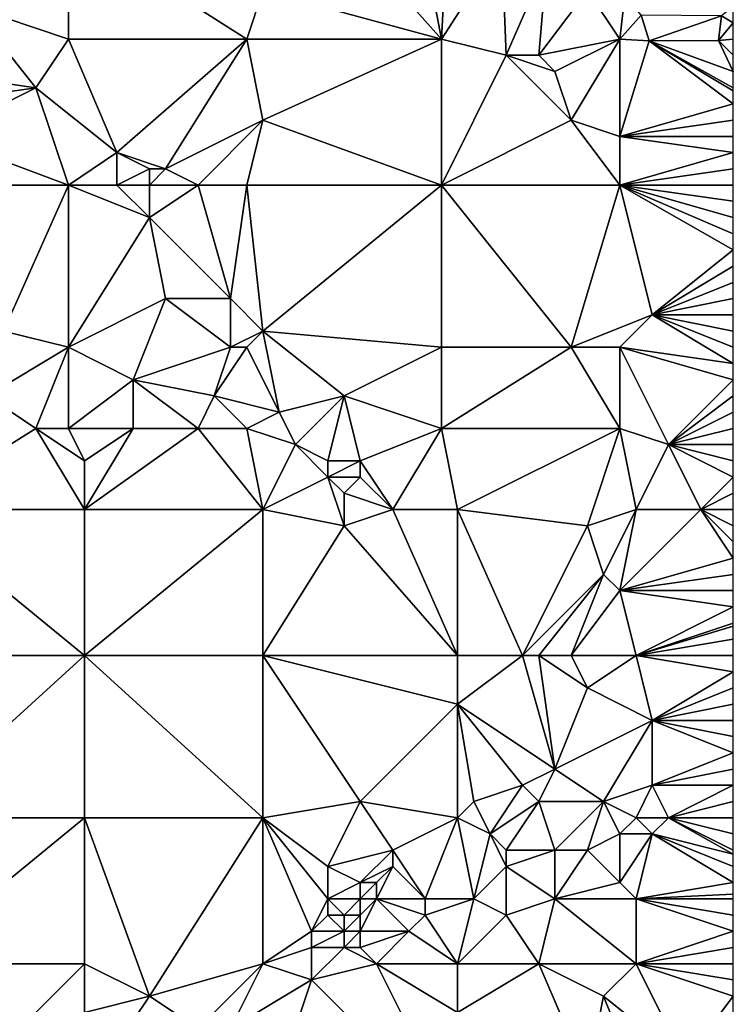
# Model space of a CAD drawing. Units: metres. Extents: x 71875 to 72500, y 346500 to 347000.
# Drawn here: x 72456 to 72500, y 346756 to 346817 of the extents above; entities that cross this region are included whole.
import ezdxf

# ---------------------------------------------------------------- set-up
doc = ezdxf.new("R2010")
doc.units = ezdxf.units.M
doc.layers.add('Terrain', color=15, linetype='Continuous')

msp = doc.modelspace()

# ---------------------------------------------------------------- linework, layer by layer
at = {"layer": 'Terrain'}
for points in [[(72474, 346825, 259.71), (72471, 346819, 259.42), (72482, 346816, 259.27), (72474, 346825, 259.71)], [(72474, 346825, 259.71), (72482, 346816, 259.27), (72480.232, 346825.247, 259.468), (72474, 346825, 259.71)], [(72480.232, 346825.247, 259.468), (72482, 346816, 259.27), (72482.4, 346823.457, 259.378), (72480.232, 346825.247, 259.468)], [(72459, 346816, 259.7), (72459, 346823, 259.8), (72453, 346818, 259.91), (72459, 346816, 259.7)], [(72459, 346816, 259.7), (72470, 346816, 259.43), (72459, 346823, 259.8), (72459, 346816, 259.7)], [(72459, 346823, 259.8), (72470, 346816, 259.43), (72471, 346819, 259.42), (72459, 346823, 259.8)], [(72485.725, 346821.775, 259.35), (72482.4, 346823.457, 259.378), (72482, 346816, 259.27), (72485.725, 346821.775, 259.35)], [(72486, 346815, 259.21), (72485.725, 346821.775, 259.35), (72482, 346816, 259.27), (72486, 346815, 259.21)], [(72486, 346815, 259.21), (72488.504, 346820.758, 259.323), (72485.725, 346821.775, 259.35), (72486, 346815, 259.21)], [(72488, 346815, 259.39), (72488.504, 346820.758, 259.323), (72486, 346815, 259.21), (72488, 346815, 259.39)], [(72488, 346815, 259.39), (72491, 346819, 259.22), (72488.504, 346820.758, 259.323), (72488, 346815, 259.39)], [(72482, 346816, 259.27), (72471, 346819, 259.42), (72470, 346816, 259.43), (72482, 346816, 259.27)], [(72488, 346815, 259.39), (72493, 346816, 259.18), (72491, 346819, 259.22), (72488, 346815, 259.39)], [(72493, 346816, 259.18), (72493.313, 346818.734, 259.292), (72491, 346819, 259.22), (72493, 346816, 259.18)], [(72493, 346816, 259.18), (72494.317, 346817.468, 259.268), (72493.313, 346818.734, 259.292), (72493, 346816, 259.18)], [(72457, 346813, 259.8), (72453, 346818, 259.91), (72450, 346814, 259.86), (72457, 346813, 259.8)], [(72457, 346813, 259.8), (72459, 346816, 259.7), (72453, 346818, 259.91), (72457, 346813, 259.8)], [(72493, 346816, 259.18), (72494.816, 346815.896, 259.237), (72494.317, 346817.468, 259.268), (72493, 346816, 259.18)], [(72499.28, 346817.435, 259.295), (72494.317, 346817.468, 259.268), (72494.816, 346815.896, 259.237), (72499.28, 346817.435, 259.295)], [(72499.28, 346817.435, 259.295), (72494.816, 346815.896, 259.237), (72499.091, 346815.915, 259.213), (72499.28, 346817.435, 259.295)], [(72499.28, 346817.435, 259.295), (72499.091, 346815.915, 259.213), (72500, 346817, 259.19), (72499.28, 346817.435, 259.295)], [(72499.28, 346817.435, 259.295), (72500, 346817, 259.19), (72500, 346818, 259.19), (72499.28, 346817.435, 259.295)], [(72500, 346816, 259.17), (72500, 346817, 259.19), (72499.091, 346815.915, 259.213), (72500, 346816, 259.17)], [(72457, 346813, 259.8), (72462, 346809, 259.5), (72459, 346816, 259.7), (72457, 346813, 259.8)], [(72459, 346816, 259.7), (72462, 346809, 259.5), (72470, 346816, 259.43), (72459, 346816, 259.7)], [(72465, 346808, 259.5), (72470, 346816, 259.43), (72462, 346809, 259.5), (72465, 346808, 259.5)], [(72471, 346811, 259.5), (72470, 346816, 259.43), (72465, 346808, 259.5), (72471, 346811, 259.5)], [(72471, 346811, 259.5), (72482, 346816, 259.27), (72470, 346816, 259.43), (72471, 346811, 259.5)], [(72482, 346807, 259.18), (72482, 346816, 259.27), (72471, 346811, 259.5), (72482, 346807, 259.18)], [(72486, 346815, 259.21), (72482, 346816, 259.27), (72482, 346807, 259.18), (72486, 346815, 259.21)], [(72489, 346814, 259.27), (72493, 346816, 259.18), (72488, 346815, 259.39), (72489, 346814, 259.27)], [(72490, 346811, 259.09), (72493, 346816, 259.18), (72489, 346814, 259.27), (72490, 346811, 259.09)], [(72493, 346810, 259.19), (72493, 346816, 259.18), (72490, 346811, 259.09), (72493, 346810, 259.19)], [(72493, 346810, 259.19), (72494.816, 346815.896, 259.237), (72493, 346816, 259.18), (72493, 346810, 259.19)], [(72493, 346810, 259.19), (72500, 346812, 259.17), (72494.816, 346815.896, 259.237), (72493, 346810, 259.19)], [(72500, 346814, 259.16), (72499.091, 346815.915, 259.213), (72494.816, 346815.896, 259.237), (72500, 346814, 259.16)], [(72500, 346812, 259.17), (72500, 346812.8, 259.178), (72494.816, 346815.896, 259.237), (72500, 346812, 259.17)], [(72500, 346812.8, 259.178), (72500, 346813, 259.18), (72494.816, 346815.896, 259.237), (72500, 346812.8, 259.178)], [(72500, 346813, 259.18), (72500, 346814, 259.16), (72494.816, 346815.896, 259.237), (72500, 346813, 259.18)], [(72500, 346815, 259.15), (72500, 346816, 259.17), (72499.091, 346815.915, 259.213), (72500, 346815, 259.15)], [(72500, 346814, 259.16), (72500, 346815, 259.15), (72499.091, 346815.915, 259.213), (72500, 346814, 259.16)], [(72490, 346811, 259.09), (72486, 346815, 259.21), (72482, 346807, 259.18), (72490, 346811, 259.09)], [(72490, 346811, 259.09), (72489, 346814, 259.27), (72486, 346815, 259.21), (72490, 346811, 259.09)], [(72489, 346814, 259.27), (72488, 346815, 259.39), (72486, 346815, 259.21), (72489, 346814, 259.27)], [(72450, 346812, 259.71), (72457, 346813, 259.8), (72450, 346814, 259.86), (72450, 346812, 259.71)], [(72451, 346810, 259.68), (72457, 346813, 259.8), (72450, 346812, 259.71), (72451, 346810, 259.68)], [(72459, 346807, 259.65), (72457, 346813, 259.8), (72451, 346810, 259.68), (72459, 346807, 259.65)], [(72459, 346807, 259.65), (72462, 346809, 259.5), (72457, 346813, 259.8), (72459, 346807, 259.65)], [(72493, 346810, 259.19), (72500, 346811, 259.11), (72500, 346812, 259.17), (72493, 346810, 259.19)], [(72471, 346811, 259.5), (72465, 346808, 259.5), (72467, 346807, 259.42), (72471, 346811, 259.5)], [(72471, 346811, 259.5), (72467, 346807, 259.42), (72470, 346807, 259.38), (72471, 346811, 259.5)], [(72482, 346807, 259.18), (72471, 346811, 259.5), (72470, 346807, 259.38), (72482, 346807, 259.18)], [(72493, 346807, 259.04), (72490, 346811, 259.09), (72482, 346807, 259.18), (72493, 346807, 259.04)], [(72493, 346807, 259.04), (72493, 346810, 259.19), (72490, 346811, 259.09), (72493, 346807, 259.04)], [(72493, 346810, 259.19), (72500, 346810, 259.02), (72500, 346811, 259.11), (72493, 346810, 259.19)], [(72448, 346807, 259.71), (72459, 346807, 259.65), (72451, 346810, 259.68), (72448, 346807, 259.71)], [(72493, 346807, 259.04), (72500, 346809, 259), (72493, 346810, 259.19), (72493, 346807, 259.04)], [(72493, 346810, 259.19), (72500, 346809, 259), (72500, 346810, 259.02), (72493, 346810, 259.19)], [(72459, 346807, 259.65), (72462, 346807, 259.51), (72462, 346809, 259.5), (72459, 346807, 259.65)], [(72462, 346807, 259.51), (72464, 346808, 259.61), (72462, 346809, 259.5), (72462, 346807, 259.51)], [(72465, 346808, 259.5), (72462, 346809, 259.5), (72464, 346808, 259.61), (72465, 346808, 259.5)], [(72493, 346807, 259.04), (72500, 346808, 259.01), (72500, 346809, 259), (72493, 346807, 259.04)], [(72464, 346807, 259.67), (72464, 346808, 259.61), (72462, 346807, 259.51), (72464, 346807, 259.67)], [(72467, 346807, 259.42), (72465, 346808, 259.5), (72464, 346807, 259.67), (72467, 346807, 259.42)], [(72464, 346807, 259.67), (72465, 346808, 259.5), (72464, 346808, 259.61), (72464, 346807, 259.67)], [(72493, 346807, 259.04), (72500, 346807, 259.02), (72500, 346808, 259.01), (72493, 346807, 259.04)], [(72455, 346798, 259.63), (72459, 346807, 259.65), (72448, 346807, 259.71), (72455, 346798, 259.63)], [(72459, 346797, 259.49), (72459, 346807, 259.65), (72455, 346798, 259.63), (72459, 346797, 259.49)], [(72459, 346797, 259.49), (72464, 346805, 259.65), (72459, 346807, 259.65), (72459, 346797, 259.49)], [(72459, 346807, 259.65), (72464, 346805, 259.65), (72462, 346807, 259.51), (72459, 346807, 259.65)], [(72464, 346805, 259.65), (72464, 346807, 259.67), (72462, 346807, 259.51), (72464, 346805, 259.65)], [(72469, 346800, 259.41), (72467, 346807, 259.42), (72464, 346805, 259.65), (72469, 346800, 259.41)], [(72464, 346805, 259.65), (72467, 346807, 259.42), (72464, 346807, 259.67), (72464, 346805, 259.65)], [(72469, 346800, 259.41), (72470, 346807, 259.38), (72467, 346807, 259.42), (72469, 346800, 259.41)], [(72471, 346798, 259.32), (72470, 346807, 259.38), (72469, 346800, 259.41), (72471, 346798, 259.32)], [(72471, 346798, 259.32), (72482, 346807, 259.18), (72470, 346807, 259.38), (72471, 346798, 259.32)], [(72482, 346797, 259.07), (72482, 346807, 259.18), (72471, 346798, 259.32), (72482, 346797, 259.07)], [(72490, 346797, 259.03), (72493, 346807, 259.04), (72482, 346807, 259.18), (72490, 346797, 259.03)], [(72490, 346797, 259.03), (72482, 346807, 259.18), (72482, 346797, 259.07), (72490, 346797, 259.03)], [(72490, 346797, 259.03), (72495, 346799, 258.97), (72493, 346807, 259.04), (72490, 346797, 259.03)], [(72495, 346799, 258.97), (72500, 346803, 258.99), (72493, 346807, 259.04), (72495, 346799, 258.97)], [(72500, 346803, 258.99), (72500, 346804, 258.98), (72493, 346807, 259.04), (72500, 346803, 258.99)], [(72500, 346804, 258.98), (72500, 346805, 258.98), (72493, 346807, 259.04), (72500, 346804, 258.98)], [(72500, 346805, 258.98), (72500, 346806, 259), (72493, 346807, 259.04), (72500, 346805, 258.98)], [(72500, 346806, 259), (72500, 346807, 259.02), (72493, 346807, 259.04), (72500, 346806, 259)], [(72459, 346797, 259.49), (72465, 346800, 259.57), (72464, 346805, 259.65), (72459, 346797, 259.49)], [(72469, 346800, 259.41), (72464, 346805, 259.65), (72465, 346800, 259.57), (72469, 346800, 259.41)], [(72495, 346799, 258.97), (72500, 346802, 258.98), (72500, 346803, 258.99), (72495, 346799, 258.97)], [(72495, 346799, 258.97), (72500, 346801, 258.97), (72500, 346802, 258.98), (72495, 346799, 258.97)], [(72495, 346799, 258.97), (72500, 346800, 258.97), (72500, 346801, 258.97), (72495, 346799, 258.97)], [(72459, 346797, 259.49), (72463, 346795, 259.61), (72465, 346800, 259.57), (72459, 346797, 259.49)], [(72469, 346797, 259.57), (72465, 346800, 259.57), (72463, 346795, 259.61), (72469, 346797, 259.57)], [(72469, 346797, 259.57), (72469, 346800, 259.41), (72465, 346800, 259.57), (72469, 346797, 259.57)], [(72471, 346798, 259.32), (72469, 346800, 259.41), (72469, 346797, 259.57), (72471, 346798, 259.32)], [(72495, 346799, 258.97), (72500, 346799, 258.98), (72500, 346800, 258.97), (72495, 346799, 258.97)], [(72493, 346797, 259.16), (72495, 346799, 258.97), (72490, 346797, 259.03), (72493, 346797, 259.16)], [(72493, 346797, 259.16), (72500, 346796, 258.98), (72495, 346799, 258.97), (72493, 346797, 259.16)], [(72500, 346797, 258.98), (72500, 346798, 258.99), (72495, 346799, 258.97), (72500, 346797, 258.98)], [(72500, 346797, 258.98), (72495, 346799, 258.97), (72500, 346796, 258.98), (72500, 346797, 258.98)], [(72495, 346799, 258.97), (72500, 346798, 258.99), (72500, 346799, 258.98), (72495, 346799, 258.97)], [(72459, 346797, 259.49), (72455, 346798, 259.63), (72454, 346794, 259.44), (72459, 346797, 259.49)], [(72471, 346798, 259.32), (72469, 346797, 259.57), (72470, 346797, 259.46), (72471, 346798, 259.32)], [(72471, 346798, 259.32), (72470, 346797, 259.46), (72472, 346793, 259.55), (72471, 346798, 259.32)], [(72482, 346797, 259.07), (72471, 346798, 259.32), (72476, 346794, 259.25), (72482, 346797, 259.07)], [(72471, 346798, 259.32), (72472, 346793, 259.55), (72476, 346794, 259.25), (72471, 346798, 259.32)], [(72459, 346797, 259.49), (72454, 346794, 259.44), (72457, 346792, 259.44), (72459, 346797, 259.49)], [(72459, 346797, 259.49), (72457, 346792, 259.44), (72459, 346792, 259.56), (72459, 346797, 259.49)], [(72459, 346797, 259.49), (72459, 346792, 259.56), (72463, 346795, 259.61), (72459, 346797, 259.49)], [(72469, 346797, 259.57), (72463, 346795, 259.61), (72468, 346794, 259.64), (72469, 346797, 259.57)], [(72470, 346797, 259.46), (72469, 346797, 259.57), (72468, 346794, 259.64), (72470, 346797, 259.46)], [(72470, 346797, 259.46), (72468, 346794, 259.64), (72472, 346793, 259.55), (72470, 346797, 259.46)], [(72482, 346797, 259.07), (72476, 346794, 259.25), (72482, 346792, 259.12), (72482, 346797, 259.07)], [(72490, 346797, 259.03), (72482, 346792, 259.12), (72493, 346792, 259.01), (72490, 346797, 259.03)], [(72490, 346797, 259.03), (72482, 346797, 259.07), (72482, 346792, 259.12), (72490, 346797, 259.03)], [(72493, 346797, 259.16), (72490, 346797, 259.03), (72493, 346792, 259.01), (72493, 346797, 259.16)], [(72493, 346797, 259.16), (72493, 346792, 259.01), (72496, 346791, 259.12), (72493, 346797, 259.16)], [(72493, 346797, 259.16), (72496, 346791, 259.12), (72500, 346795, 258.99), (72493, 346797, 259.16)], [(72493, 346797, 259.16), (72500, 346795, 258.99), (72500, 346796, 258.98), (72493, 346797, 259.16)], [(72459, 346792, 259.56), (72463, 346792, 259.4), (72463, 346795, 259.61), (72459, 346792, 259.56)], [(72467, 346792, 259.44), (72463, 346795, 259.61), (72463, 346792, 259.4), (72467, 346792, 259.44)], [(72467, 346792, 259.44), (72468, 346794, 259.64), (72463, 346795, 259.61), (72467, 346792, 259.44)], [(72496, 346791, 259.12), (72500, 346794, 258.98), (72500, 346795, 258.99), (72496, 346791, 259.12)], [(72457, 346792, 259.44), (72454, 346794, 259.44), (72449, 346787, 259.27), (72457, 346792, 259.44)], [(72470, 346792, 259.55), (72468, 346794, 259.64), (72467, 346792, 259.44), (72470, 346792, 259.55)], [(72472, 346793, 259.55), (72468, 346794, 259.64), (72470, 346792, 259.55), (72472, 346793, 259.55)], [(72472, 346793, 259.55), (72473, 346791, 259.51), (72476, 346794, 259.25), (72472, 346793, 259.55)], [(72476, 346794, 259.25), (72473, 346791, 259.51), (72475, 346790, 259.55), (72476, 346794, 259.25)], [(72476, 346794, 259.25), (72475, 346790, 259.55), (72477, 346790, 259.31), (72476, 346794, 259.25)], [(72482, 346792, 259.12), (72476, 346794, 259.25), (72477, 346790, 259.31), (72482, 346792, 259.12)], [(72496, 346791, 259.12), (72500, 346793, 258.97), (72500, 346794, 258.98), (72496, 346791, 259.12)], [(72472, 346793, 259.55), (72470, 346792, 259.55), (72473, 346791, 259.51), (72472, 346793, 259.55)], [(72500, 346792, 258.96), (72500, 346793, 258.97), (72496, 346791, 259.12), (72500, 346792, 258.96)], [(72457, 346792, 259.44), (72449, 346787, 259.27), (72460, 346787, 259.33), (72457, 346792, 259.44)], [(72459, 346792, 259.56), (72457, 346792, 259.44), (72460, 346790, 259.33), (72459, 346792, 259.56)], [(72457, 346792, 259.44), (72460, 346787, 259.33), (72460, 346790, 259.33), (72457, 346792, 259.44)], [(72459, 346792, 259.56), (72460, 346790, 259.33), (72463, 346792, 259.4), (72459, 346792, 259.56)], [(72467, 346792, 259.44), (72463, 346792, 259.4), (72460, 346787, 259.33), (72467, 346792, 259.44)], [(72467, 346792, 259.44), (72460, 346787, 259.33), (72471, 346787, 259.41), (72467, 346792, 259.44)], [(72463, 346792, 259.4), (72460, 346790, 259.33), (72460, 346787, 259.33), (72463, 346792, 259.4)], [(72470, 346792, 259.55), (72467, 346792, 259.44), (72471, 346787, 259.41), (72470, 346792, 259.55)], [(72473, 346791, 259.51), (72470, 346792, 259.55), (72471, 346787, 259.41), (72473, 346791, 259.51)], [(72482, 346792, 259.12), (72477, 346790, 259.31), (72479, 346787, 259.29), (72482, 346792, 259.12)], [(72482, 346792, 259.12), (72479, 346787, 259.29), (72483, 346787, 259.22), (72482, 346792, 259.12)], [(72493, 346792, 259.01), (72482, 346792, 259.12), (72483, 346787, 259.22), (72493, 346792, 259.01)], [(72493, 346792, 259.01), (72483, 346787, 259.22), (72491, 346786, 259.22), (72493, 346792, 259.01)], [(72493, 346792, 259.01), (72491, 346786, 259.22), (72494, 346787, 259.06), (72493, 346792, 259.01)], [(72493, 346792, 259.01), (72494, 346787, 259.06), (72496, 346791, 259.12), (72493, 346792, 259.01)], [(72500, 346792, 258.96), (72496, 346791, 259.12), (72500, 346791, 258.95), (72500, 346792, 258.96)], [(72473, 346791, 259.51), (72471, 346787, 259.41), (72475, 346789, 259.58), (72473, 346791, 259.51)], [(72473, 346791, 259.51), (72475, 346789, 259.58), (72475, 346790, 259.55), (72473, 346791, 259.51)], [(72496, 346791, 259.12), (72494, 346787, 259.06), (72498, 346787, 258.91), (72496, 346791, 259.12)], [(72496, 346791, 259.12), (72498, 346787, 258.91), (72500, 346789, 258.96), (72496, 346791, 259.12)], [(72496, 346791, 259.12), (72500, 346789, 258.96), (72500, 346790, 258.95), (72496, 346791, 259.12)], [(72496, 346791, 259.12), (72500, 346790, 258.95), (72500, 346791, 258.95), (72496, 346791, 259.12)], [(72475, 346790, 259.55), (72475, 346789, 259.58), (72477, 346790, 259.31), (72475, 346790, 259.55)], [(72477, 346790, 259.31), (72475, 346789, 259.58), (72477, 346789, 259.32), (72477, 346790, 259.31)], [(72477, 346790, 259.31), (72477, 346789, 259.32), (72479, 346787, 259.29), (72477, 346790, 259.31)], [(72475, 346789, 259.58), (72471, 346787, 259.41), (72476, 346786, 259.53), (72475, 346789, 259.58)], [(72475, 346789, 259.58), (72476, 346786, 259.53), (72476, 346788, 259.5), (72475, 346789, 259.58)], [(72475, 346789, 259.58), (72476, 346788, 259.5), (72477, 346789, 259.32), (72475, 346789, 259.58)], [(72477, 346789, 259.32), (72476, 346788, 259.5), (72479, 346787, 259.29), (72477, 346789, 259.32)], [(72500, 346788, 258.97), (72500, 346789, 258.96), (72498, 346787, 258.91), (72500, 346788, 258.97)], [(72476, 346788, 259.5), (72476, 346786, 259.53), (72479, 346787, 259.29), (72476, 346788, 259.5)], [(72500, 346788, 258.97), (72498, 346787, 258.91), (72500, 346787, 258.98), (72500, 346788, 258.97)], [(72449, 346778, 259.23), (72460, 346778, 259.18), (72449, 346787, 259.27), (72449, 346778, 259.23)], [(72449, 346787, 259.27), (72460, 346778, 259.18), (72460, 346787, 259.33), (72449, 346787, 259.27)], [(72460, 346778, 259.18), (72471, 346787, 259.41), (72460, 346787, 259.33), (72460, 346778, 259.18)], [(72471, 346778, 259.36), (72471, 346787, 259.41), (72460, 346778, 259.18), (72471, 346778, 259.36)], [(72471, 346778, 259.36), (72476, 346786, 259.53), (72471, 346787, 259.41), (72471, 346778, 259.36)], [(72483, 346778, 259.5), (72479, 346787, 259.29), (72476, 346786, 259.53), (72483, 346778, 259.5)], [(72483, 346778, 259.5), (72483, 346787, 259.22), (72479, 346787, 259.29), (72483, 346778, 259.5)], [(72483, 346778, 259.5), (72487, 346778, 259.21), (72483, 346787, 259.22), (72483, 346778, 259.5)], [(72487, 346778, 259.21), (72491, 346786, 259.22), (72483, 346787, 259.22), (72487, 346778, 259.21)], [(72491, 346786, 259.22), (72492, 346783, 259.07), (72494, 346787, 259.06), (72491, 346786, 259.22)], [(72492, 346783, 259.07), (72493, 346782, 258.97), (72494, 346787, 259.06), (72492, 346783, 259.07)], [(72493, 346782, 258.97), (72500, 346784, 258.93), (72498, 346787, 258.91), (72493, 346782, 258.97)], [(72493, 346782, 258.97), (72498, 346787, 258.91), (72494, 346787, 259.06), (72493, 346782, 258.97)], [(72498, 346787, 258.91), (72500, 346784, 258.93), (72500, 346785, 258.96), (72498, 346787, 258.91)], [(72498, 346787, 258.91), (72500, 346785, 258.96), (72500, 346786, 258.98), (72498, 346787, 258.91)], [(72498, 346787, 258.91), (72500, 346786, 258.98), (72500, 346787, 258.98), (72498, 346787, 258.91)], [(72483, 346778, 259.5), (72476, 346786, 259.53), (72471, 346778, 259.36), (72483, 346778, 259.5)], [(72487, 346778, 259.21), (72492, 346783, 259.07), (72491, 346786, 259.22), (72487, 346778, 259.21)], [(72493, 346782, 258.97), (72500, 346783, 258.93), (72500, 346784, 258.93), (72493, 346782, 258.97)], [(72487, 346778, 259.21), (72488, 346778, 259.1), (72492, 346783, 259.07), (72487, 346778, 259.21)], [(72488, 346778, 259.1), (72490, 346778, 259.01), (72492, 346783, 259.07), (72488, 346778, 259.1)], [(72490, 346778, 259.01), (72493, 346782, 258.97), (72492, 346783, 259.07), (72490, 346778, 259.01)], [(72493, 346782, 258.97), (72500, 346782, 258.93), (72500, 346783, 258.93), (72493, 346782, 258.97)], [(72490, 346778, 259.01), (72494, 346778, 259.15), (72493, 346782, 258.97), (72490, 346778, 259.01)], [(72493, 346782, 258.97), (72500, 346781, 258.94), (72500, 346782, 258.93), (72493, 346782, 258.97)], [(72494, 346778, 259.15), (72500, 346781, 258.94), (72493, 346782, 258.97), (72494, 346778, 259.15)], [(72494, 346778, 259.15), (72500, 346780, 258.97), (72500, 346781, 258.94), (72494, 346778, 259.15)], [(72494, 346778, 259.15), (72500, 346779.8, 258.974), (72500, 346780, 258.97), (72494, 346778, 259.15)], [(72494, 346778, 259.15), (72500, 346779, 258.99), (72500, 346779.8, 258.974), (72494, 346778, 259.15)], [(72494, 346778, 259.15), (72500, 346778, 259.01), (72500, 346779, 258.99), (72494, 346778, 259.15)], [(72449, 346768, 259.16), (72460, 346768, 259.19), (72460, 346778, 259.18), (72449, 346768, 259.16)], [(72449, 346778, 259.23), (72449, 346768, 259.16), (72460, 346778, 259.18), (72449, 346778, 259.23)], [(72460, 346778, 259.18), (72460, 346768, 259.19), (72471, 346768, 259.22), (72460, 346778, 259.18)], [(72471, 346778, 259.36), (72460, 346778, 259.18), (72471, 346768, 259.22), (72471, 346778, 259.36)], [(72471, 346778, 259.36), (72471, 346768, 259.22), (72477, 346769, 259.33), (72471, 346778, 259.36)], [(72483, 346778, 259.5), (72471, 346778, 259.36), (72483, 346775, 259.44), (72483, 346778, 259.5)], [(72483, 346775, 259.44), (72471, 346778, 259.36), (72477, 346769, 259.33), (72483, 346775, 259.44)], [(72483, 346778, 259.5), (72483, 346775, 259.44), (72487, 346778, 259.21), (72483, 346778, 259.5)], [(72487, 346778, 259.21), (72483, 346775, 259.44), (72489, 346771, 259.54), (72487, 346778, 259.21)], [(72487, 346778, 259.21), (72489, 346771, 259.54), (72488, 346778, 259.1), (72487, 346778, 259.21)], [(72488, 346778, 259.1), (72489, 346771, 259.54), (72491, 346776, 259.2), (72488, 346778, 259.1)], [(72488, 346778, 259.1), (72491, 346776, 259.2), (72490, 346778, 259.01), (72488, 346778, 259.1)], [(72490, 346778, 259.01), (72491, 346776, 259.2), (72494, 346778, 259.15), (72490, 346778, 259.01)], [(72491, 346776, 259.2), (72495, 346774, 259.12), (72494, 346778, 259.15), (72491, 346776, 259.2)], [(72494, 346778, 259.15), (72495, 346774, 259.12), (72500, 346777, 259.02), (72494, 346778, 259.15)], [(72494, 346778, 259.15), (72500, 346777, 259.02), (72500, 346778, 259.01), (72494, 346778, 259.15)], [(72495, 346774, 259.12), (72500, 346776, 259.03), (72500, 346777, 259.02), (72495, 346774, 259.12)], [(72491, 346776, 259.2), (72489, 346771, 259.54), (72495, 346774, 259.12), (72491, 346776, 259.2)], [(72495, 346774, 259.12), (72500, 346775, 259.04), (72500, 346776, 259.03), (72495, 346774, 259.12)], [(72483, 346775, 259.44), (72477, 346769, 259.33), (72483, 346768, 259.72), (72483, 346775, 259.44)], [(72483, 346775, 259.44), (72484, 346769, 259.78), (72487, 346770, 259.48), (72483, 346775, 259.44)], [(72483, 346775, 259.44), (72487, 346770, 259.48), (72489, 346771, 259.54), (72483, 346775, 259.44)], [(72483, 346775, 259.44), (72483, 346768, 259.72), (72484, 346769, 259.78), (72483, 346775, 259.44)], [(72495, 346774, 259.12), (72500, 346774, 259.03), (72500, 346775, 259.04), (72495, 346774, 259.12)], [(72489, 346771, 259.54), (72492, 346769, 259.34), (72495, 346774, 259.12), (72489, 346771, 259.54)], [(72492, 346769, 259.34), (72495, 346770, 259.17), (72495, 346774, 259.12), (72492, 346769, 259.34)], [(72495, 346774, 259.12), (72495, 346770, 259.17), (72500, 346772, 258.99), (72495, 346774, 259.12)], [(72495, 346774, 259.12), (72500, 346772, 258.99), (72500, 346773, 258.99), (72495, 346774, 259.12)], [(72495, 346774, 259.12), (72500, 346773, 258.99), (72500, 346774, 259.03), (72495, 346774, 259.12)], [(72495, 346770, 259.17), (72500, 346771, 259.01), (72500, 346772, 258.99), (72495, 346770, 259.17)], [(72489, 346771, 259.54), (72487, 346770, 259.48), (72488, 346769, 259.59), (72489, 346771, 259.54)], [(72489, 346771, 259.54), (72488, 346769, 259.59), (72492, 346769, 259.34), (72489, 346771, 259.54)], [(72495, 346770, 259.17), (72500, 346770, 259.03), (72500, 346771, 259.01), (72495, 346770, 259.17)], [(72487, 346770, 259.48), (72484, 346769, 259.78), (72485, 346767, 259.8), (72487, 346770, 259.48)], [(72487, 346770, 259.48), (72485, 346767, 259.8), (72488, 346769, 259.59), (72487, 346770, 259.48)], [(72492, 346769, 259.34), (72494, 346768, 259.38), (72495, 346770, 259.17), (72492, 346769, 259.34)], [(72495, 346770, 259.17), (72494, 346768, 259.38), (72496, 346768, 259.2), (72495, 346770, 259.17)], [(72495, 346770, 259.17), (72496, 346768, 259.2), (72500, 346770, 259.03), (72495, 346770, 259.17)], [(72500, 346769, 259.07), (72500, 346770, 259.03), (72496, 346768, 259.2), (72500, 346769, 259.07)], [(72477, 346769, 259.33), (72471, 346768, 259.22), (72475, 346765, 259.21), (72477, 346769, 259.33)], [(72477, 346769, 259.33), (72475, 346765, 259.21), (72479, 346766, 259.5), (72477, 346769, 259.33)], [(72477, 346769, 259.33), (72479, 346766, 259.5), (72483, 346768, 259.72), (72477, 346769, 259.33)], [(72484, 346769, 259.78), (72483, 346768, 259.72), (72485, 346767, 259.8), (72484, 346769, 259.78)], [(72488, 346769, 259.59), (72485, 346767, 259.8), (72486, 346766, 259.88), (72488, 346769, 259.59)], [(72488, 346769, 259.59), (72486, 346766, 259.88), (72489, 346766, 259.59), (72488, 346769, 259.59)], [(72488, 346769, 259.59), (72489, 346766, 259.59), (72492, 346769, 259.34), (72488, 346769, 259.59)], [(72492, 346769, 259.34), (72489, 346766, 259.59), (72491, 346766, 259.42), (72492, 346769, 259.34)], [(72492, 346769, 259.34), (72491, 346766, 259.42), (72493, 346767, 259.48), (72492, 346769, 259.34)], [(72492, 346769, 259.34), (72493, 346767, 259.48), (72494, 346768, 259.38), (72492, 346769, 259.34)], [(72500, 346769, 259.07), (72496, 346768, 259.2), (72500, 346768, 259.11), (72500, 346769, 259.07)], [(72449, 346759, 259.13), (72460, 346759, 259.1), (72460, 346768, 259.19), (72449, 346759, 259.13)], [(72449, 346768, 259.16), (72449, 346759, 259.13), (72460, 346768, 259.19), (72449, 346768, 259.16)], [(72460, 346768, 259.19), (72460, 346759, 259.1), (72464, 346757, 259.02), (72460, 346768, 259.19)], [(72471, 346768, 259.22), (72460, 346768, 259.19), (72464, 346757, 259.02), (72471, 346768, 259.22)], [(72471, 346768, 259.22), (72464, 346757, 259.02), (72471, 346759, 259.09), (72471, 346768, 259.22)], [(72471, 346768, 259.22), (72471, 346759, 259.09), (72474, 346761, 259.14), (72471, 346768, 259.22)], [(72471, 346768, 259.22), (72474, 346761, 259.14), (72475, 346763, 259.19), (72471, 346768, 259.22)], [(72471, 346768, 259.22), (72475, 346763, 259.19), (72475, 346765, 259.21), (72471, 346768, 259.22)], [(72483, 346768, 259.72), (72479, 346766, 259.5), (72481, 346763, 259.47), (72483, 346768, 259.72)], [(72483, 346768, 259.72), (72481, 346763, 259.47), (72484, 346763, 259.5), (72483, 346768, 259.72)], [(72483, 346768, 259.72), (72484, 346763, 259.5), (72485, 346767, 259.8), (72483, 346768, 259.72)], [(72493, 346767, 259.48), (72495, 346767, 259.36), (72494, 346768, 259.38), (72493, 346767, 259.48)], [(72494, 346768, 259.38), (72495, 346767, 259.36), (72496, 346768, 259.2), (72494, 346768, 259.38)], [(72496, 346768, 259.2), (72495, 346767, 259.36), (72500, 346765.75, 259.1), (72496, 346768, 259.2)], [(72496, 346768, 259.2), (72500, 346765.75, 259.1), (72500, 346766, 259.1), (72496, 346768, 259.2)], [(72496, 346768, 259.2), (72500, 346766, 259.1), (72500, 346767, 259.12), (72496, 346768, 259.2)], [(72496, 346768, 259.2), (72500, 346767, 259.12), (72500, 346768, 259.11), (72496, 346768, 259.2)], [(72485, 346767, 259.8), (72484, 346763, 259.5), (72486, 346765, 259.88), (72485, 346767, 259.8)], [(72485, 346767, 259.8), (72486, 346765, 259.88), (72486, 346766, 259.88), (72485, 346767, 259.8)], [(72493, 346767, 259.48), (72491, 346766, 259.42), (72493, 346764, 259.3), (72493, 346767, 259.48)], [(72493, 346767, 259.48), (72493, 346764, 259.3), (72495, 346767, 259.36), (72493, 346767, 259.48)], [(72493, 346764, 259.3), (72494, 346763, 259.25), (72495, 346767, 259.36), (72493, 346764, 259.3)], [(72495, 346767, 259.36), (72494, 346763, 259.25), (72500, 346764, 259.14), (72495, 346767, 259.36)], [(72495, 346767, 259.36), (72500, 346764, 259.14), (72500, 346765, 259.1), (72495, 346767, 259.36)], [(72495, 346767, 259.36), (72500, 346765, 259.1), (72500, 346765.75, 259.1), (72495, 346767, 259.36)], [(72479, 346766, 259.5), (72475, 346765, 259.21), (72477, 346764, 259.43), (72479, 346766, 259.5)], [(72479, 346766, 259.5), (72477, 346764, 259.43), (72479, 346765, 259.6), (72479, 346766, 259.5)], [(72479, 346766, 259.5), (72479, 346765, 259.6), (72481, 346763, 259.47), (72479, 346766, 259.5)], [(72486, 346766, 259.88), (72486, 346765, 259.88), (72489, 346766, 259.59), (72486, 346766, 259.88)], [(72489, 346766, 259.59), (72486, 346765, 259.88), (72489, 346763, 259.57), (72489, 346766, 259.59)], [(72489, 346766, 259.59), (72489, 346763, 259.57), (72491, 346766, 259.42), (72489, 346766, 259.59)], [(72491, 346766, 259.42), (72489, 346763, 259.57), (72493, 346764, 259.3), (72491, 346766, 259.42)], [(72475, 346765, 259.21), (72475, 346763, 259.19), (72477, 346764, 259.43), (72475, 346765, 259.21)], [(72479, 346765, 259.6), (72477, 346764, 259.43), (72478, 346764, 259.61), (72479, 346765, 259.6)], [(72479, 346765, 259.6), (72478, 346764, 259.61), (72478, 346763, 259.71), (72479, 346765, 259.6)], [(72479, 346765, 259.6), (72478, 346763, 259.71), (72481, 346763, 259.47), (72479, 346765, 259.6)], [(72486, 346765, 259.88), (72484, 346763, 259.5), (72486, 346762, 259.64), (72486, 346765, 259.88)], [(72486, 346765, 259.88), (72486, 346762, 259.64), (72489, 346763, 259.57), (72486, 346765, 259.88)], [(72477, 346764, 259.43), (72475, 346763, 259.19), (72477, 346763, 259.56), (72477, 346764, 259.43)], [(72477, 346764, 259.43), (72477, 346763, 259.56), (72478, 346764, 259.61), (72477, 346764, 259.43)], [(72478, 346764, 259.61), (72477, 346763, 259.56), (72478, 346763, 259.71), (72478, 346764, 259.61)], [(72493, 346764, 259.3), (72489, 346763, 259.57), (72494, 346763, 259.25), (72493, 346764, 259.3)], [(72494, 346763, 259.25), (72500, 346763.286, 259.169), (72500, 346764, 259.14), (72494, 346763, 259.25)], [(72475, 346763, 259.19), (72474, 346761, 259.14), (72475, 346762, 259.22), (72475, 346763, 259.19)], [(72475, 346763, 259.19), (72475, 346762, 259.22), (72476, 346762, 259.44), (72475, 346763, 259.19)], [(72475, 346763, 259.19), (72476, 346762, 259.44), (72477, 346763, 259.56), (72475, 346763, 259.19)], [(72477, 346763, 259.56), (72476, 346762, 259.44), (72477, 346762, 259.67), (72477, 346763, 259.56)], [(72477, 346763, 259.56), (72477, 346762, 259.67), (72478, 346763, 259.71), (72477, 346763, 259.56)], [(72478, 346763, 259.71), (72477, 346761, 259.68), (72480, 346761, 259.34), (72478, 346763, 259.71)], [(72478, 346763, 259.71), (72477, 346762, 259.67), (72477, 346761, 259.68), (72478, 346763, 259.71)], [(72478, 346763, 259.71), (72480, 346761, 259.34), (72481, 346762, 259.38), (72478, 346763, 259.71)], [(72478, 346763, 259.71), (72481, 346762, 259.38), (72481, 346763, 259.47), (72478, 346763, 259.71)], [(72484, 346763, 259.5), (72481, 346763, 259.47), (72481, 346762, 259.38), (72484, 346763, 259.5)], [(72484, 346763, 259.5), (72481, 346762, 259.38), (72483, 346759, 259.42), (72484, 346763, 259.5)], [(72484, 346763, 259.5), (72483, 346759, 259.42), (72486, 346762, 259.64), (72484, 346763, 259.5)], [(72489, 346763, 259.57), (72486, 346762, 259.64), (72488, 346759, 259.53), (72489, 346763, 259.57)], [(72489, 346763, 259.57), (72488, 346759, 259.53), (72494, 346759, 259.41), (72489, 346763, 259.57)], [(72489, 346763, 259.57), (72494, 346759, 259.41), (72494, 346763, 259.25), (72489, 346763, 259.57)], [(72494, 346763, 259.25), (72500, 346763, 259.18), (72500, 346763.286, 259.169), (72494, 346763, 259.25)], [(72494, 346763, 259.25), (72500, 346761, 259.2), (72500, 346762, 259.19), (72494, 346763, 259.25)], [(72494, 346763, 259.25), (72500, 346762, 259.19), (72500, 346763, 259.18), (72494, 346763, 259.25)], [(72494, 346763, 259.25), (72494, 346759, 259.41), (72500, 346761, 259.2), (72494, 346763, 259.25)], [(72475, 346762, 259.22), (72474, 346761, 259.14), (72476, 346761, 259.53), (72475, 346762, 259.22)], [(72475, 346762, 259.22), (72476, 346761, 259.53), (72476, 346762, 259.44), (72475, 346762, 259.22)], [(72476, 346762, 259.44), (72476, 346761, 259.53), (72477, 346762, 259.67), (72476, 346762, 259.44)], [(72477, 346762, 259.67), (72476, 346761, 259.53), (72477, 346761, 259.68), (72477, 346762, 259.67)], [(72483, 346759, 259.42), (72481, 346762, 259.38), (72480, 346761, 259.34), (72483, 346759, 259.42)], [(72486, 346762, 259.64), (72483, 346759, 259.42), (72488, 346759, 259.53), (72486, 346762, 259.64)], [(72474, 346761, 259.14), (72471, 346759, 259.09), (72474, 346760, 259.2), (72474, 346761, 259.14)], [(72474, 346761, 259.14), (72474, 346760, 259.2), (72476, 346761, 259.53), (72474, 346761, 259.14)], [(72476, 346761, 259.53), (72474, 346760, 259.2), (72476, 346760, 259.5), (72476, 346761, 259.53)], [(72476, 346761, 259.53), (72476, 346760, 259.5), (72477, 346761, 259.68), (72476, 346761, 259.53)], [(72477, 346761, 259.68), (72476, 346760, 259.5), (72477, 346760, 259.58), (72477, 346761, 259.68)], [(72477, 346761, 259.68), (72477, 346760, 259.58), (72480, 346761, 259.34), (72477, 346761, 259.68)], [(72480, 346761, 259.34), (72477, 346760, 259.58), (72478, 346759, 259.39), (72480, 346761, 259.34)], [(72483, 346759, 259.42), (72480, 346761, 259.34), (72478, 346759, 259.39), (72483, 346759, 259.42)], [(72500, 346760, 259.21), (72500, 346761, 259.2), (72494, 346759, 259.41), (72500, 346760, 259.21)], [(72474, 346760, 259.2), (72471, 346759, 259.09), (72474, 346758, 259.37), (72474, 346760, 259.2)], [(72474, 346760, 259.2), (72474, 346758, 259.37), (72476, 346760, 259.5), (72474, 346760, 259.2)], [(72476, 346760, 259.5), (72474, 346758, 259.37), (72478, 346759, 259.39), (72476, 346760, 259.5)], [(72476, 346760, 259.5), (72478, 346759, 259.39), (72477, 346760, 259.58), (72476, 346760, 259.5)], [(72500, 346760, 259.21), (72494, 346759, 259.41), (72500, 346759, 259.2), (72500, 346760, 259.21)], [(72449, 346759, 259.13), (72455, 346754, 259.01), (72460, 346759, 259.1), (72449, 346759, 259.13)], [(72455, 346754, 259.01), (72460, 346756, 259.02), (72460, 346759, 259.1), (72455, 346754, 259.01)], [(72460, 346759, 259.1), (72460, 346756, 259.02), (72464, 346757, 259.02), (72460, 346759, 259.1)], [(72471, 346759, 259.09), (72464, 346757, 259.02), (72467, 346755, 259.2), (72471, 346759, 259.09)], [(72471, 346759, 259.09), (72467, 346755, 259.2), (72469, 346755, 259.1), (72471, 346759, 259.09)], [(72471, 346759, 259.09), (72469, 346755, 259.1), (72474, 346758, 259.37), (72471, 346759, 259.09)], [(72483, 346749, 259.23), (72478, 346759, 259.39), (72474, 346758, 259.37), (72483, 346749, 259.23)], [(72483, 346749, 259.23), (72483, 346756, 259.24), (72478, 346759, 259.39), (72483, 346749, 259.23)], [(72483, 346759, 259.42), (72478, 346759, 259.39), (72483, 346756, 259.24), (72483, 346759, 259.42)], [(72483, 346759, 259.42), (72483, 346756, 259.24), (72488, 346759, 259.53), (72483, 346759, 259.42)], [(72488, 346759, 259.53), (72483, 346756, 259.24), (72491, 346752, 259.34), (72488, 346759, 259.53)], [(72488, 346759, 259.53), (72491, 346752, 259.34), (72492, 346757, 259.55), (72488, 346759, 259.53)], [(72488, 346759, 259.53), (72492, 346757, 259.55), (72494, 346759, 259.41), (72488, 346759, 259.53)], [(72492, 346757, 259.55), (72497, 346753, 259.55), (72494, 346759, 259.41), (72492, 346757, 259.55)], [(72494, 346759, 259.41), (72497, 346753, 259.55), (72500, 346757, 259.2), (72494, 346759, 259.41)], [(72494, 346759, 259.41), (72500, 346757, 259.2), (72500, 346758, 259.19), (72494, 346759, 259.41)], [(72494, 346759, 259.41), (72500, 346758, 259.19), (72500, 346759, 259.2), (72494, 346759, 259.41)], [(72471, 346749, 259.23), (72474, 346758, 259.37), (72469, 346755, 259.1), (72471, 346749, 259.23)], [(72483, 346749, 259.23), (72474, 346758, 259.37), (72471, 346749, 259.23), (72483, 346749, 259.23)], [(72464, 346757, 259.02), (72460, 346756, 259.02), (72462, 346754, 259.07), (72464, 346757, 259.02)], [(72464, 346757, 259.02), (72462, 346754, 259.07), (72467, 346755, 259.2), (72464, 346757, 259.02)], [(72492, 346757, 259.55), (72491, 346752, 259.34), (72494, 346752, 259.55), (72492, 346757, 259.55)], [(72492, 346757, 259.55), (72494, 346752, 259.55), (72497, 346753, 259.55), (72492, 346757, 259.55)], [(72497, 346753, 259.55), (72500, 346756, 259.22), (72500, 346757, 259.2), (72497, 346753, 259.55)]]:
    msp.add_3dface(points, dxfattribs=at)

doc.saveas('drawing.dxf')
